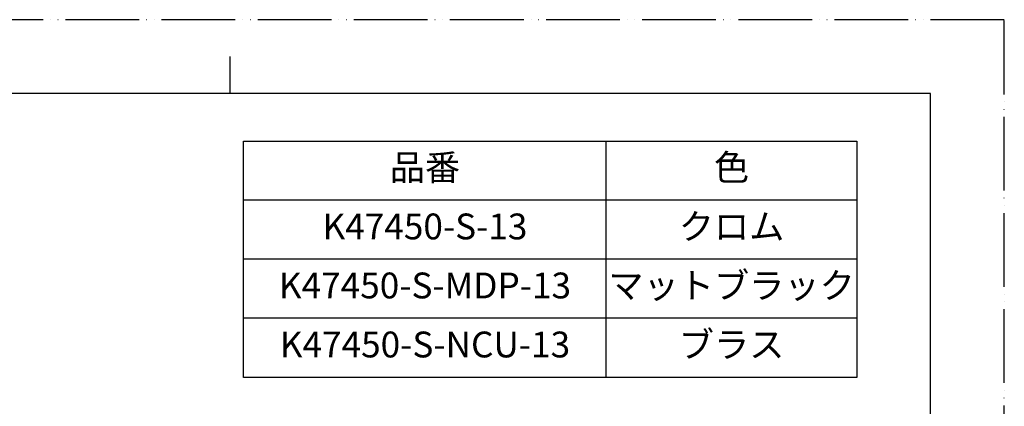
# Model space of a CAD drawing. Units: millimetres. Extents: x 0 to 1050, y 0 to 1485.
# Drawn here: x 382 to 1050, y 1223 to 1485 of the extents above; entities that cross this region are included whole.
import ezdxf

# ---------------------------------------------------------------- set-up
doc = ezdxf.new("R2010")
doc.units = ezdxf.units.MM
doc.linetypes.add('PHANTOM', pattern=[13, 10, -1, 0, -1, 0, -1])
doc.layers.add('1', color=7, linetype='Continuous')
doc.styles.add('CONVERTER_11', font='MS Mincho.ttf', dxfattribs={"width": 0.89})
doc.styles.add('CONVERTER_12', font='txt.shx', dxfattribs={"width": 0.9})

# ---------------------------------------------------------------- blocks, each defined once
blk = doc.blocks.new('開示A4')
at = {"layer": '1', "color": 4, "linetype": 'PHANTOM'}
for p, q in [((210, 297), (0, 297)), ((210, 0), (210, 297))]:
    blk.add_line(p, q, dxfattribs=at)
at = {"layer": '1', "color": 2, "linetype": 'Continuous'}
blk.add_line((105, 287), (105, 292), dxfattribs=at)
at = {"layer": '1', "color": 7, "linetype": 'Continuous'}
for p, q in [((105, 287), (25, 287)), ((200, 287), (105, 287)), ((200, 148.5), (200, 287))]:
    blk.add_line(p, q, dxfattribs=at)

msp = doc.modelspace()

# ---------------------------------------------------------------- linework, layer by layer
at = {"layer": '1', "color": 7, "linetype": 'Continuous'}
for p, q in [((534.057, 1402.616), (950, 1402.616)), ((534.057, 1242.616), (534.057, 1402.616)), ((950, 1402.616), (950, 1242.616)), ((950, 1242.616), (534.057, 1242.616))]:
    msp.add_line(p, q, dxfattribs=at)
at = {"layer": '1', "color": 2, "linetype": 'Continuous'}
for p, q in [((780, 1242.616), (780, 1402.616)), ((950, 1362.616), (534.057, 1362.616)), ((950, 1322.616), (534.057, 1322.616)), ((950, 1282.616), (534.057, 1282.616))]:
    msp.add_line(p, q, dxfattribs=at)

# ---------------------------------------------------------------- block references
at = {"layer": '1', "xscale": 5, "yscale": 5, "zscale": 5}
msp.add_blockref('開示A4', (0, 0), dxfattribs=at)

# ---------------------------------------------------------------- texts
at = {"layer": '1', "color": 2, "char_height": 17.5, "attachment_point": 5, "line_spacing_factor": 0.545455, "style": 'CONVERTER_11'}
for s, insert in [('品番', (657.028, 1382.616)), ('色', (865, 1382.616))]:
    msp.add_mtext(s, dxfattribs=dict(at, insert=insert))
at = {"layer": '1', "color": 7, "char_height": 17.5, "attachment_point": 5}
for s, insert, line_spacing_factor, style in [('K47450-S-13', (657.028, 1342.616), 0.720288, 'CONVERTER_12'), ('クロム', (865, 1342.616), 0.545455, 'CONVERTER_11'), ('マットブラック', (865, 1302.616), 0.545455, 'CONVERTER_11'), ('K47450-S-MDP-13', (657.028, 1302.616), 0.720288, 'CONVERTER_12'), ('ブラス', (865, 1262.616), 0.545455, 'CONVERTER_11'), ('K47450-S-NCU-13', (657.028, 1262.616), 0.720288, 'CONVERTER_12')]:
    msp.add_mtext(s, dxfattribs=dict(at, insert=insert, line_spacing_factor=line_spacing_factor, style=style))

doc.saveas('drawing.dxf')
